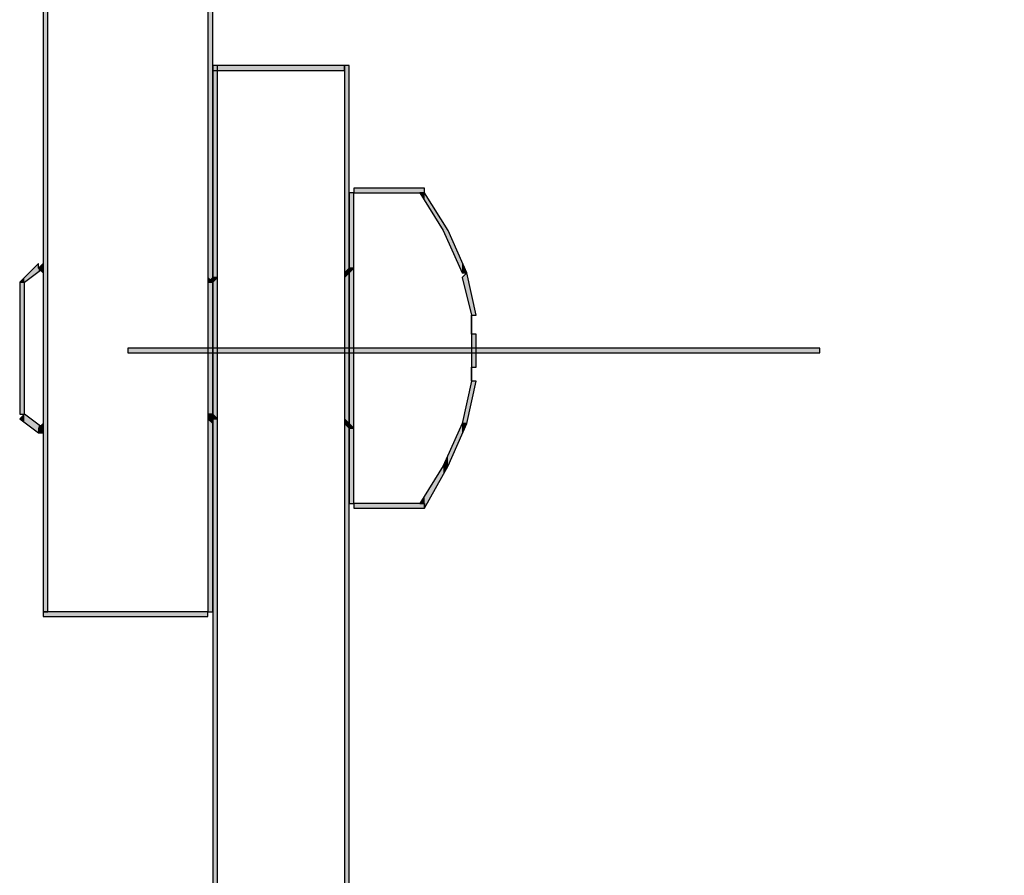
# Model space of a CAD drawing. Extents: x -1 to 109, y 0 to 143.
# Drawn here: x 34 to 65, y 48 to 74 of the extents above; entities that cross this region are included whole.
import ezdxf

# ---------------------------------------------------------------- set-up
doc = ezdxf.new("R2010")
doc.units = 0
doc.layers.get('0').update_dxf_attribs({"linetype": 'CONTINUOUS'})
doc.layers.get('DEFPOINTS').update_dxf_attribs({"linetype": 'CONTINUOUS'})
doc.layers.add('ISOTRA', color=80, linetype='CONTINUOUS')
doc.layers.add('KÓTY', color=10, linetype='CONTINUOUS')
doc.dimstyles.new('ISO-25', dxfattribs={"dimtxt": 5, "dimasz": 5, "dimexe": 1.25, "dimexo": 0.625, "dimtad": 1, "dimrnd": 1, "dimcen": 5, "dimazin": 3, "dimtfac": 1, "dimtmove": 0, "dimatfit": 3})

# ---------------------------------------------------------------- blocks, each defined once
blk = doc.blocks.new('*U22')
at = {"layer": 'ISOTRA', "color": 0, "linetype": 'CONTINUOUS'}
for points in [[(37.867, 63.945), (37.867, 64.092), (59.486, 63.945)], [(59.486, 63.945), (37.867, 64.092), (59.486, 64.092)]]:
    blk.add_solid(points, dxfattribs=at)
blk = doc.blocks.new('*U143')
at = {"layer": 'ISOTRA', "color": 0, "linetype": 'CONTINUOUS'}
for points in [[(35.22, 55.856), (35.22, 94.976), (35.367, 55.856)], [(35.367, 55.856), (35.22, 94.976), (35.367, 94.976)]]:
    blk.add_solid(points, dxfattribs=at)
blk = doc.blocks.new('*U144')
at = {"layer": 'ISOTRA', "color": 0, "linetype": 'CONTINUOUS'}
for points in [[(40.368, 55.856), (40.368, 90.858), (40.515, 55.856)], [(40.515, 55.856), (40.368, 90.858), (40.515, 90.858)]]:
    blk.add_solid(points, dxfattribs=at)
blk = doc.blocks.new('*U145')
at = {"layer": 'ISOTRA', "color": 0, "linetype": 'CONTINUOUS'}
for points in [[(40.515, 37.914), (40.515, 72.916), (40.662, 37.914)], [(40.662, 37.914), (40.515, 72.916), (40.662, 72.916)]]:
    blk.add_solid(points, dxfattribs=at)
blk = doc.blocks.new('*U146')
at = {"layer": 'ISOTRA', "color": 0, "linetype": 'CONTINUOUS'}
for points in [[(44.633, 42.032), (44.633, 72.916), (44.78, 42.032)], [(44.78, 42.032), (44.633, 72.916), (44.78, 72.916)]]:
    blk.add_solid(points, dxfattribs=at)
blk = doc.blocks.new('*U149')
at = {"layer": 'ISOTRA', "color": 0, "linetype": 'CONTINUOUS'}
for points in [[(40.515, 72.769), (40.515, 72.916), (44.633, 72.769)], [(44.633, 72.769), (40.515, 72.916), (44.633, 72.916)]]:
    blk.add_solid(points, dxfattribs=at)
blk = doc.blocks.new('*U159')
at = {"layer": 'ISOTRA', "color": 0, "linetype": 'CONTINUOUS'}
for points in [[(44.78, 66.445), (44.633, 66.445), (44.78, 66.592)], [(44.78, 66.445), (44.78, 66.592), (44.927, 66.592)], [(44.633, 66.298), (44.633, 66.445), (44.78, 66.445)]]:
    blk.add_solid(points, dxfattribs=at)
blk = doc.blocks.new('*U160')
at = {"layer": 'ISOTRA', "color": 0, "linetype": 'CONTINUOUS'}
for points in [[(48.603, 63.504), (48.603, 64.533), (48.75, 63.504)], [(48.75, 63.504), (48.603, 64.533), (48.75, 64.533)]]:
    blk.add_solid(points, dxfattribs=at)
blk = doc.blocks.new('*U161')
at = {"layer": 'ISOTRA', "color": 0, "linetype": 'CONTINUOUS'}
for points in [[(48.309, 61.408), (47.868, 60.746), (48.309, 61.739)], [(48.309, 61.408), (48.309, 61.739), (48.456, 61.739)], [(47.868, 60.415), (47.868, 60.746), (48.309, 61.408)], [(47.868, 60.415), (47.721, 60.415), (47.868, 60.746)], [(47.721, 60.151), (47.133, 59.474), (47.721, 60.415)], [(47.721, 60.151), (47.721, 60.415), (47.868, 60.415)], [(47.133, 59.092), (47.133, 59.474), (47.721, 60.151)], [(47.133, 59.239), (46.986, 59.239), (47.133, 59.474)]]:
    blk.add_solid(points, dxfattribs=at)
blk = doc.blocks.new('*U162')
at = {"layer": 'ISOTRA', "color": 0, "linetype": 'CONTINUOUS'}
for points in [[(44.927, 59.092), (44.927, 59.239), (47.133, 59.092)], [(47.133, 59.092), (44.927, 59.239), (47.133, 59.239)]]:
    blk.add_solid(points, dxfattribs=at)
blk = doc.blocks.new('*U163')
at = {"layer": 'ISOTRA', "color": 0, "linetype": 'CONTINUOUS'}
for points in [[(44.633, 61.739), (44.633, 61.886), (44.78, 61.592)], [(44.78, 61.592), (44.633, 61.886), (44.78, 61.739)], [(44.78, 61.592), (44.78, 61.739), (44.927, 61.592)]]:
    blk.add_solid(points, dxfattribs=at)
blk = doc.blocks.new('*U164')
at = {"layer": 'ISOTRA', "color": 0, "linetype": 'CONTINUOUS'}
for points in [[(48.603, 62.401), (48.456, 62.401), (48.603, 63.063)], [(48.603, 62.401), (48.603, 63.063), (48.75, 63.063)], [(48.456, 61.739), (48.309, 61.739), (48.456, 62.401)], [(48.456, 61.739), (48.456, 62.401), (48.603, 62.401)]]:
    blk.add_solid(points, dxfattribs=at)
blk = doc.blocks.new('*U165')
at = {"layer": 'ISOTRA', "color": 0, "linetype": 'CONTINUOUS'}
for points in [[(48.456, 65.71), (48.309, 66.298), (48.456, 66.445)], [(48.456, 65.71), (48.456, 66.445), (48.603, 65.122)], [(48.603, 65.122), (48.456, 66.445), (48.603, 65.783)], [(48.603, 65.122), (48.603, 65.783), (48.75, 65.122)]]:
    blk.add_solid(points, dxfattribs=at)
blk = doc.blocks.new('*U166')
at = {"layer": 'ISOTRA', "color": 0, "linetype": 'CONTINUOUS'}
for points in [[(44.927, 68.945), (44.927, 69.092), (47.133, 68.945)], [(47.133, 68.945), (44.927, 69.092), (47.133, 69.092)]]:
    blk.add_solid(points, dxfattribs=at)
blk = doc.blocks.new('*U167')
at = {"layer": 'ISOTRA', "color": 0, "linetype": 'CONTINUOUS'}
for points in [[(47.133, 68.71), (46.986, 68.945), (47.133, 68.945)], [(47.133, 68.71), (47.133, 68.945), (47.721, 67.769)], [(47.721, 67.769), (47.133, 68.945), (47.721, 68.004)], [(47.721, 67.769), (47.721, 68.004), (47.868, 67.438)], [(47.868, 67.438), (47.721, 68.004), (47.868, 67.769)], [(47.868, 67.438), (47.868, 67.769), (48.309, 66.445)], [(48.309, 66.445), (47.868, 67.769), (48.309, 66.776)], [(48.309, 66.445), (48.309, 66.776), (48.456, 66.445)]]:
    blk.add_solid(points, dxfattribs=at)
blk = doc.blocks.new('*U168')
at = {"layer": 'ISOTRA', "color": 0, "linetype": 'CONTINUOUS'}
for points in [[(44.78, 59.239), (44.78, 68.945), (44.927, 59.239)], [(44.927, 59.239), (44.78, 68.945), (44.927, 68.945)]]:
    blk.add_solid(points, dxfattribs=at)
blk = doc.blocks.new('*U169')
at = {"layer": 'ISOTRA', "color": 0, "linetype": 'CONTINUOUS'}
for points in [[(35.22, 55.709), (35.22, 55.856), (40.368, 55.709)], [(40.368, 55.709), (35.22, 55.856), (40.368, 55.856)]]:
    blk.add_solid(points, dxfattribs=at)
blk = doc.blocks.new('*U170')
at = {"layer": 'ISOTRA', "color": 0, "linetype": 'CONTINUOUS'}
for points in [[(35.073, 66.482), (34.632, 66.298), (35.073, 66.739)], [(34.632, 66.151), (34.632, 66.298), (35.073, 66.482)], [(35.073, 66.482), (35.073, 66.592), (35.22, 66.592)], [(34.632, 66.151), (34.485, 66.151), (34.632, 66.298)]]:
    blk.add_solid(points, dxfattribs=at)
blk = doc.blocks.new('*U171')
at = {"layer": 'ISOTRA', "color": 0, "linetype": 'CONTINUOUS'}
blk.add_solid([(35.22, 66.445), (35.073, 66.592), (35.22, 66.739)], dxfattribs=at)
blk = doc.blocks.new('*U172')
at = {"layer": 'ISOTRA', "color": 0, "linetype": 'CONTINUOUS'}
blk.add_solid([(40.368, 66.151), (40.368, 66.298), (40.515, 66.151)], dxfattribs=at)
blk = doc.blocks.new('*U173')
at = {"layer": 'ISOTRA', "color": 0, "linetype": 'CONTINUOUS'}
for points in [[(40.515, 66.151), (40.368, 66.151), (40.515, 66.298)], [(40.515, 66.151), (40.515, 66.298), (40.662, 66.298)]]:
    blk.add_solid(points, dxfattribs=at)
blk = doc.blocks.new('*U174')
at = {"layer": 'ISOTRA', "color": 0, "linetype": 'CONTINUOUS'}
for points in [[(34.632, 61.776), (34.485, 61.886), (34.632, 62.033)], [(34.632, 61.776), (34.632, 62.033), (35.073, 61.445)], [(35.073, 61.445), (34.632, 62.033), (35.073, 61.702)], [(35.073, 61.445), (35.073, 61.702), (35.22, 61.592)]]:
    blk.add_solid(points, dxfattribs=at)
blk = doc.blocks.new('*U175')
at = {"layer": 'ISOTRA', "color": 0, "linetype": 'CONTINUOUS'}
for points in [[(35.22, 61.445), (35.073, 61.592), (35.22, 61.739)], [(35.073, 61.445), (35.073, 61.592), (35.22, 61.445)]]:
    blk.add_solid(points, dxfattribs=at)
blk = doc.blocks.new('*U176')
at = {"layer": 'ISOTRA', "color": 0, "linetype": 'CONTINUOUS'}
for points in [[(40.368, 61.886), (40.368, 62.033), (40.515, 61.886)], [(40.515, 61.886), (40.368, 62.033), (40.515, 62.033)]]:
    blk.add_solid(points, dxfattribs=at)
blk = doc.blocks.new('*U177')
at = {"layer": 'ISOTRA', "color": 0, "linetype": 'CONTINUOUS'}
for points in [[(40.515, 61.739), (40.368, 61.886), (40.515, 62.033)], [(40.515, 61.886), (40.515, 62.033), (40.662, 61.886)]]:
    blk.add_solid(points, dxfattribs=at)
blk = doc.blocks.new('*U178')
at = {"layer": 'ISOTRA', "color": 0, "linetype": 'CONTINUOUS'}
for points in [[(34.485, 62.033), (34.485, 66.151), (34.632, 62.033)], [(34.632, 62.033), (34.485, 66.151), (34.632, 66.151)]]:
    blk.add_solid(points, dxfattribs=at)
blk = doc.blocks.new('*D10')
at = {"color": 0, "linetype": 'BYBLOCK'}
for p, q in [((48.787, 97.917), (80.989, 97.917)), ((79.739, 92.917), (79.739, 42.914)), ((48.346, 37.914), (80.989, 37.914))]:
    blk.add_line(p, q, dxfattribs=at)
for points in [[(79.739, 97.917), (78.906, 92.917), (80.572, 92.917)], [(79.739, 37.914), (78.906, 42.914), (80.572, 42.914)]]:
    blk.add_solid(points, dxfattribs=at)
at = {"layer": 'DEFPOINTS', "color": 0, "linetype": 'BYBLOCK'}
for p in [(48.162, 97.917), (47.721, 37.914)]:
    blk.add_point(p, dxfattribs=at)
at = {"color": 0, "linetype": 'CONTINUOUS'}
blk.add_text('50-70', height=5, rotation=90, dxfattribs=at).set_placement((79.114, 57.091))

msp = doc.modelspace()

# ---------------------------------------------------------------- linework, layer by layer
at = {"layer": 'ISOTRA', "color": 0, "linetype": 'CONTINUOUS'}
for points in [[(35.367, 94.976), (35.22, 94.976), (35.22, 55.856), (35.367, 55.856), (35.367, 94.976)], [(40.368, 55.856), (40.515, 55.856), (40.515, 90.858), (40.368, 90.858), (40.368, 55.856)], [(40.662, 72.916), (40.515, 72.916), (40.515, 37.914), (40.662, 37.914), (40.662, 72.916)], [(44.633, 72.916), (40.515, 72.916), (40.515, 72.769), (44.633, 72.769), (44.633, 72.916)], [(44.633, 42.032), (44.78, 42.032), (44.78, 72.916), (44.633, 72.916), (44.633, 42.032)], [(44.78, 59.239), (44.927, 59.239), (44.927, 68.945), (44.78, 68.945), (44.78, 59.239)], [(47.133, 69.092), (44.927, 69.092), (44.927, 68.945), (47.133, 68.945), (47.133, 69.092)], [(48.456, 66.445), (47.868, 67.769), (47.133, 68.945), (47.133, 68.945), (46.986, 68.945), (47.721, 67.769), (48.309, 66.445), (48.309, 66.445), (48.456, 66.445)], [(35.073, 66.739), (34.485, 66.151), (34.632, 66.151), (34.632, 66.151), (35.22, 66.592), (35.073, 66.592), (35.073, 66.739)], [(35.22, 66.592), (35.22, 66.739), (35.073, 66.592), (35.073, 66.592), (35.22, 66.445), (35.22, 66.445), (35.22, 66.592)], [(44.78, 66.592), (44.633, 66.445), (44.633, 66.298), (44.927, 66.592), (44.78, 66.592)], [(34.485, 62.033), (34.632, 62.033), (34.632, 66.151), (34.485, 66.151), (34.485, 62.033)], [(40.515, 66.151), (40.368, 66.298), (40.368, 66.298), (40.368, 66.151), (40.368, 66.151), (40.515, 66.151), (40.515, 66.151)], [(40.515, 66.298), (40.368, 66.151), (40.515, 66.151), (40.515, 66.151), (40.662, 66.298), (40.515, 66.298), (40.515, 66.298)], [(48.309, 66.298), (48.603, 65.122), (48.603, 65.122), (48.75, 65.122), (48.456, 66.445), (48.309, 66.298), (48.309, 66.298)], [(48.603, 65.122), (48.603, 64.974), (48.603, 64.827), (48.603, 64.827), (48.603, 64.68), (48.603, 64.68), (48.603, 64.68), (48.603, 64.68), (48.603, 64.533), (48.603, 64.533), (48.603, 64.533), (48.603, 64.533), (48.603, 64.533), (48.603, 64.533), (48.603, 64.533), (48.603, 64.68), (48.603, 64.68), (48.603, 64.68), (48.603, 64.68), (48.603, 64.827), (48.603, 64.974), (48.603, 64.974), (48.603, 65.122), (48.603, 65.122), (48.603, 65.122)], [(48.603, 64.533), (48.603, 64.533), (48.603, 64.533), (48.603, 64.68), (48.603, 64.68), (48.603, 64.68), (48.603, 64.68), (48.603, 64.827), (48.603, 64.974), (48.603, 64.974), (48.603, 65.122), (48.603, 65.122), (48.603, 65.122), (48.603, 64.974), (48.603, 64.827), (48.603, 64.827), (48.603, 64.68), (48.603, 64.68), (48.603, 64.68), (48.603, 64.68), (48.603, 64.533), (48.603, 64.533), (48.603, 64.533), (48.603, 64.533), (48.603, 64.533)], [(48.603, 63.504), (48.75, 63.504), (48.75, 64.533), (48.603, 64.533), (48.603, 63.504)], [(37.867, 63.945), (59.486, 63.945), (59.486, 64.092), (37.867, 64.092), (37.867, 63.945)], [(48.603, 63.504), (48.603, 63.504), (48.603, 63.504), (48.603, 63.504), (48.603, 63.504), (48.603, 63.504), (48.603, 63.357), (48.603, 63.357), (48.603, 63.21), (48.603, 63.063), (48.603, 63.063), (48.603, 63.063), (48.603, 63.063), (48.603, 63.063), (48.603, 63.21), (48.603, 63.357), (48.603, 63.357), (48.603, 63.504), (48.603, 63.504), (48.603, 63.504), (48.603, 63.504), (48.603, 63.504), (48.603, 63.504), (48.603, 63.504), (48.603, 63.504)], [(48.603, 63.063), (48.603, 63.21), (48.603, 63.21), (48.603, 63.357), (48.603, 63.357), (48.603, 63.504), (48.603, 63.504), (48.603, 63.504), (48.603, 63.504), (48.603, 63.504), (48.603, 63.504), (48.603, 63.504), (48.603, 63.504), (48.603, 63.504), (48.603, 63.504), (48.603, 63.504), (48.603, 63.504), (48.603, 63.504), (48.603, 63.357), (48.603, 63.357), (48.603, 63.21), (48.603, 63.21), (48.603, 63.063), (48.603, 63.063), (48.603, 63.063)], [(48.603, 63.063), (48.309, 61.739), (48.309, 61.739), (48.456, 61.739), (48.75, 63.063), (48.603, 63.063), (48.603, 63.063)], [(34.485, 61.886), (35.073, 61.445), (35.073, 61.445), (35.22, 61.592), (34.632, 62.033), (34.632, 62.033), (34.485, 61.886)], [(40.368, 61.886), (40.515, 61.886), (40.515, 62.033), (40.368, 62.033), (40.368, 61.886), (40.368, 61.886), (40.368, 61.886)], [(40.368, 61.886), (40.515, 61.739), (40.515, 61.886), (40.662, 61.886), (40.515, 62.033), (40.515, 62.033), (40.368, 61.886)], [(44.633, 61.739), (44.78, 61.592), (44.927, 61.592), (44.633, 61.886), (44.633, 61.739)], [(35.22, 61.445), (35.22, 61.592), (35.22, 61.592), (35.22, 61.739), (35.073, 61.592), (35.073, 61.445), (35.22, 61.445)], [(47.133, 59.092), (47.868, 60.415), (48.456, 61.739), (48.309, 61.739), (48.309, 61.739), (47.721, 60.415), (46.986, 59.239), (47.133, 59.239), (47.133, 59.092)], [(44.927, 59.092), (47.133, 59.092), (47.133, 59.239), (44.927, 59.239), (44.927, 59.092)], [(35.22, 55.709), (40.368, 55.709), (40.368, 55.856), (35.22, 55.856), (35.22, 55.709)]]:
    msp.add_lwpolyline(points, dxfattribs=at)

# ---------------------------------------------------------------- block references
for name in ['*U143', '*U144', '*U145', '*U149', '*U146', '*U168', '*U166', '*U167', '*U170', '*U171', '*U159', '*U178', '*U172', '*U173', '*U165', '*U160', '*U22', '*U164', '*U174', '*U176', '*U177', '*U163', '*U175', '*U161', '*U162', '*U169']:
    msp.add_blockref(name, (0, 0), dxfattribs=at)

# ---------------------------------------------------------------- dimensions: what is measured, and where the dimension line sits
at = {"layer": 'KÓTY', "color": 0, "linetype": 'CONTINUOUS'}
dim = msp.add_linear_dim(base=(79.739, 37.914), p1=(48.162, 97.917), p2=(47.721, 37.914), angle=90, text='50-70', dimstyle='ISO-25', dxfattribs=at)
dim.commit()
dim.dimension.update_dxf_attribs({"geometry": '*D10', "text_midpoint": (76.614, 67.916)})

doc.saveas('drawing.dxf')
